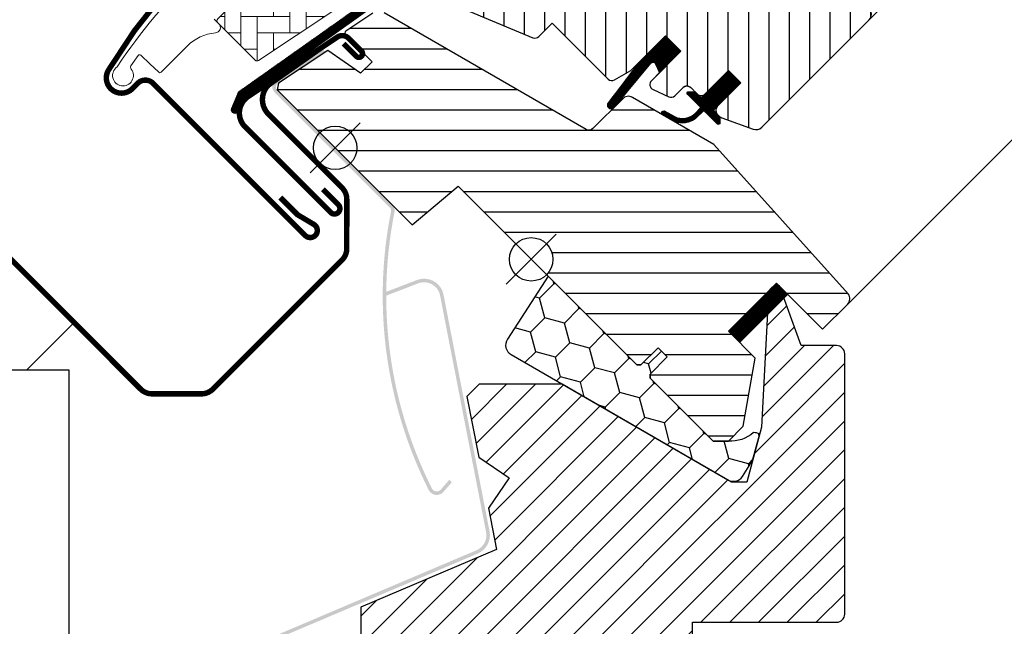
# Model space of a CAD drawing. Units: millimetres. Extents: x -50 to 2150, y -50 to 1535.
# Drawn here: x 556 to 737, y 632 to 744 of the extents above; entities that cross this region are included whole.
import ezdxf

# ---------------------------------------------------------------- set-up
doc = ezdxf.new("R2010")
doc.units = ezdxf.units.MM
doc.header["$LTSCALE"] = 50
doc.header["$MEASUREMENT"] = 0
doc.linetypes.add('HIDDEN', pattern=[0.375, 0.25, -0.125])
doc.layers.get('0').update_dxf_attribs({"linetype": 'CONTINUOUS'})
for name, color, linetype in [('VELUX_FLASHING', 4, 'CONTINUOUS'), ('VELUX_GASKET', 1, 'CONTINUOUS'), ('VELUX_HATCH', 1, 'CONTINUOUS'), ('VELUX_INFO', 7, 'CONTINUOUS'), ('VELUX_INSULATIONFRAME_BDX', 5, 'CONTINUOUS'), ('VELUX_ROOFINGMATERIAL', 3, 'CONTINUOUS'), ('VELUX_ROOFWINDOW', 2, 'CONTINUOUS'), ('VELUX_VAPOUR-BARRIER', 1, 'HIDDEN')]:
    doc.layers.add(name, color=color, linetype=linetype)

# ---------------------------------------------------------------- blocks, each defined once
blk = doc.blocks.new('V22GGL_A-A')
at = {"layer": 'VELUX_GASKET'}
h = blk.add_hatch(dxfattribs=at)
h.set_pattern_fill('ANSI31', color=256, angle=-135, style=0)
h.set_pattern_definition([(270, (-938.098316757277, 1207.409008140643), (0.125, -5.551115123125783e-17), [])])
edge = h.paths.add_edge_path()
edge.add_line((670.1508202022369, 788.8551492015913), (669.9039658072056, 788.6053210298833))
edge.add_arc((670.0539658072053, 788.345513408748), 0.3000000000000443, 120.0000000000078, 225.0000000000434)
edge.add_line((669.8418337728494, 788.1333813743922), (671.0364320929493, 786.9387830542937))
edge.add_arc((669.6222185305774, 785.5245694919195), 2, -134.99999999997402, 45.00000000002598, ccw=False)
edge.add_line((668.2080049682049, 784.1103559295457), (667.0059234401888, 785.3124374575618))
edge.add_arc((666.7937916265314, 785.1433818047103), 0.2712558204471253, 38.55263157007741, 141.4479137047676)
edge.add_line((666.5816582040075, 785.3124354387292), (657.9196010195546, 776.6503782542791))
edge.add_line((657.9196010195551, 776.6503782542786), (662.1632419598504, 772.4067373139833))
edge.add_arc((661.4551354014111, 771.7006319997217), 0.9999998064668532, -44.99997112555877, 44.918921081912174, ccw=False)
edge.add_line((662.1622424020984, 770.9935257117331), (659.3338148137368, 768.1650981233715))
edge.add_arc((658.6267092337353, 768.8722016305082), 0.9999968355322664, 224.9999160192228, 315.00008398077716, ccw=False)
edge.add_line((657.9196036537337, 768.1650981233715), (654.0305163782809, 772.0541853988243))
edge.add_arc((653.6769622711922, 771.700629976277), 0.5000019434484796, 45.00010658906183, 134.9998934109251)
edge.add_line((653.3234081641017, 772.0541853988243), (650.4242687006508, 769.1550459353734))
edge.add_line((650.4242687006513, 769.155045935373), (658.2024432515564, 761.3768713844679))
edge.add_line((658.2024432515568, 761.3768713844679), (652.4041695930114, 755.5785977259225))
edge.add_line((652.4041695930114, 755.5785977259229), (644.6259950421063, 763.356772276828))
edge.add_line((644.6259950421063, 763.3567722768275), (635.8578697289204, 754.5886478150087))
edge.add_arc((635.504316338327, 754.942201205602), 0.5, 224.9999999999999, 315, ccw=False)
edge.add_line((635.1507629477337, 754.5886478150087), (634.3487560359727, 755.3906557087898))
edge.add_arc((633.99520257726, 755.0371041129101), 0.4999987791152605, 44.99984905704689, 123.7002097415306)
edge.add_line((633.7177795181829, 755.4530791427014), (630.459201193919, 753.2798769980022))
edge.add_arc((630.7366201763466, 752.8638996330865), 0.499998459931044, 123.699672624533, 221.0000901793454)
edge.add_line((630.3592670648331, 752.5358705350404), (631.6558108092386, 751.0443686403137))
edge.add_arc((631.2784539643585, 750.7163396692076), 0.5000011942614786, -44.99997129655452, 40.99979853129207, ccw=False)
edge.add_line((631.6320083765418, 750.3627856112639), (631.4781868674563, 750.2089641021785))
edge.add_arc((631.1246331782099, 750.5625190960927), 0.5000013449002252, 239.9999519974512, 314.99989428508724, ccw=False)
edge.add_line((630.8746321429794, 750.1295054389338), (628.3890573134527, 751.5645516300801))
edge.add_arc((628.1390563401519, 751.1315457520827), 0.4999945770028204, 59.99951242472364, 123.7003925554393)
edge.add_line((627.8616342853661, 751.5475164007476), (597.0533529065592, 729.5132876026805))
edge.add_line((597.0533529065592, 729.5132876026801), (596.1318695275968, 727.2350611901957))
edge.add_arc((595.5325815258498, 727.4869137594915), 0.6500583248434127, 158.7507557896548, 337.2052741043162, ccw=False)
edge.add_line((594.9267189437746, 727.7225116315935), (596.1852937281542, 730.8341504558807))
edge.add_line((596.1852937281542, 730.8341504558812), (633.5632625860972, 757.2732158203357))
edge.add_arc((633.840684682636, 756.8572312403303), 0.5000061904119276, 49.00025894712729, 123.69951077634619, ccw=False)
edge.add_line((634.1687165529352, 757.2345921849424), (635.5043172550204, 756.0735716319241))
edge.add_line((635.5043172550199, 756.0735716319241), (652.7582762630618, 773.327531545804))
edge.add_arc((653.4648286099518, 772.619870663998), 1.000000071266323, 45.00004711213211, 134.9550885553579, ccw=False)
edge.add_line((654.1719348601032, 773.3269780770042), (658.2731551266452, 769.2257578104623))
edge.add_arc((658.6267092337362, 769.5793142115317), 0.5000026353703951, 225.000185876653, 314.9998141232949)
edge.add_line((658.9802633408258, 769.2257578104618), (661.1015827150077, 771.3470771846441))
edge.add_arc((660.7446450779912, 771.7020310925118), 0.50338529321842, 315.1596577661021, 404.6150828093632)
edge.add_line((661.102975460753, 772.0555789537948), (656.9429155595117, 776.2156388550361))
edge.add_arc((657.53345973963, 776.8636101397578), 0.876703606981986, 136.9810421101872, 227.6547716393578, ccw=False)
edge.add_line((656.8924771816983, 777.461732681486), (661.0330745068413, 781.6023302240119))
edge.add_line((661.0330745068409, 781.6023302240119), (659.2712511805084, 783.3641535503443))
edge.add_arc((660.3319113522889, 784.4248137221243), 1.5, 135, 225, ccw=False)
edge.add_line((659.2712511805089, 785.4854738939039), (667.5919495710532, 793.8061722844482))
edge.add_arc((668.6526097428327, 792.7455121126686), 1.5, 45, 135, ccw=False)
edge.add_line((669.7132699146127, 793.8061722844482), (670.8690870261071, 792.6503551729538))
edge.add_line((670.8690870261071, 792.6503551729538), (678.4565149313489, 798.9956903414932))
edge.add_arc((678.873505950572, 798.4970737654648), 0.6500000000018209, -45.00000000002012, 129.905602608773, ccw=False)
edge.add_line((679.3331253583442, 798.0374543576927), (670.1508202022364, 788.8551492015918))
h = blk.add_hatch(dxfattribs=at)
h.set_pattern_fill('ANSI31', color=256, angle=-135, style=0)
h.set_pattern_definition([(270, (-753.405455183306, 1260.666475934241), (0.125, -5.551115123125783e-17), [])])
h.paths.add_polyline_path([(672.8750216308013, 735.9760768402392), (673.6010990362569, 734.3491228196789), (677.5418090730104, 738.2898328564326), (674.7133827412849, 741.118259188158), (669.8812730958987, 736.2861495427716), (664.068715507055, 728.6472508932902, 0.7643899866716823), (665.1066493981102, 727.8345709115583), (672.0317154168574, 736.0892523439252, -0.5578057302502964)])
h = blk.add_hatch(dxfattribs=at)
h.set_pattern_fill('ANSI31', color=256, angle=-135, style=0)
h.set_pattern_definition([(270, (-938.0983223818412, 1207.409003531952), (0.125, -5.551115123125783e-17), [])])
edge = h.paths.add_edge_path()
edge.add_line((680.2121262855721, 726.9005774410462), (681.1927378917376, 727.921356511808))
edge.add_line((681.1927378917376, 727.921356511808), (678.7792298436857, 730.3348645598599))
edge.add_arc((678.9913625644838, 730.5469926462205), 0.2999976937514954, 90.00134761016932, 224.9993741262394, ccw=False)
edge.add_line((678.9913555084677, 730.8469903398891), (680.1056015383997, 730.847022690888))
edge.add_line((680.1056015383997, 730.847022690888), (681.2541296667382, 729.69849456255))
edge.add_line((681.2541296667382, 729.69849456255), (686.2745779676584, 734.7189428634701))
edge.add_line((686.2745779676584, 734.7189428634701), (688.5373196926116, 732.4562011385169))
edge.add_line((688.5373196926116, 732.4562011385169), (683.5168713916914, 727.4357528375967))
edge.add_line((683.5168713916914, 727.4357528375967), (684.7189528533272, 726.2336713759605))
edge.add_line((684.7189528533272, 726.2336713759605), (684.7189205846462, 725.1194252637106))
edge.add_arc((684.4189228176878, 725.1194324966652), 0.2999977670456202, 225.0006819003745, 359.9986185971334, ccw=False)
edge.add_line((684.2067948869349, 724.9072995166107), (681.7584233166867, 727.3556710868588))
edge.add_line((681.7584233166867, 727.3556710868588), (680.2407921067997, 725.9177859281349))
edge.add_arc((677.7512331808394, 729.1472618790032), 4.077673180021315, 250.5040383724035, 307.6281390109387, ccw=False)
edge.add_line((676.3903488280339, 725.3033820237847), (674.0571009075643, 726.6522893633114))
edge.add_arc((674.3753536000362, 726.9016820318275), 0.4043284300852204, 78.99748401401422, 218.0833490388223, ccw=False)
edge.add_line((674.4525205302666, 727.2985784216498), (676.3375682797264, 726.2620588096152))
edge.add_arc((677.8337817610789, 729.2577223265259), 3.348530228074871, 243.4597154180722, 315.2564976126443)
at = {"layer": 'VELUX_HATCH'}
h = blk.add_hatch(dxfattribs=at)
h.set_pattern_fill('ANSI31', color=256, scale=30, angle=225, style=0)
h.set_pattern_definition([(270, (0, 0), (3.75, -8.881784197001252e-16), [])])
edge = h.paths.add_edge_path()
edge.add_line((677.8723581843501, 796.1788750824653), (670.4353887139209, 788.7419056120361))
edge.add_arc((670.7889409419137, 788.3883515049465), 0.4999996845584679, 134.9998477395613, 225.0001522604387)
edge.add_line((670.4353887139209, 788.0347973978569), (675.9508227746442, 782.5193633371346))
edge.add_arc((674.8902066608429, 781.4587036499753), 1.499968503942594, -45.001344185606115, 45.00117691886618, ccw=False)
edge.add_line((675.9508196781971, 780.3980408665052), (661.8793967079255, 766.3266178962331))
edge.add_arc((660.8187370208345, 767.3872748545157), 1.49999738498878, 224.9999262961268, 315.00007370384867, ccw=False)
edge.add_line((659.7580773337431, 766.3266178962335), (654.3840643890208, 771.7006308409559))
edge.add_arc((653.6769588090239, 770.9935201101179), 1.000001943462645, 45.00020868197971, 135.0000047614039)
edge.add_line((652.9698505948395, 771.7006282067778), (650.989952336658, 769.7207299485963))
edge.add_line((650.989952336658, 769.7207299485963), (650.9899497024803, 768.5893583864158))
edge.add_line((650.9899497024803, 768.5893583864158), (658.2024397893842, 761.3768682995114))
edge.add_line((658.2024397893842, 761.3768682995114), (652.4041661308388, 755.5785946409665))
edge.add_line((652.4041661308388, 755.5785946409665), (645.1916760439349, 762.7910847278708))
edge.add_line((645.1916760439349, 762.7910847278708), (644.0603044817544, 762.7910820936927))
edge.add_line((644.0603044817544, 762.7910820936927), (631.2616724103054, 749.9924500222437))
edge.add_arc((631.6350694081972, 749.6306768227273), 0.5199088053908066, 135.905829837026, 222.8125065413381)
edge.add_line((631.2536739069337, 749.277346046345), (633.457256582793, 747.0737633704857))
edge.add_arc((633.812916204811, 747.4649311885917), 0.5286832971219884, 227.7220998114495, 298.9480926222146)
edge.add_line((634.0688079376346, 747.0023023419681), (634.5795715841382, 747.2938112147995))
edge.add_line((634.5795715841382, 747.2938112147995), (650.3079192853143, 740.7789162832528))
edge.add_arc((650.6906027176791, 741.7027958157637), 0.9999999999995569, 247.5000000000048, 315.0000000000046)
edge.add_line((651.3977094988654, 740.9956890345775), (653.8537332283863, 743.4517135290635))
edge.add_line((653.8537332283863, 743.4517135290635), (664.1308813553774, 733.1745654020724))
edge.add_arc((664.8379884838365, 733.8816730842619), 1.000000882664203, 225.0000224339428, 299.9999064797955)
edge.add_line((665.3379875116093, 733.0156460999506), (668.3494219845611, 734.7542984314341))
edge.add_line((668.3494219845611, 734.7542984314341), (674.7133827412854, 741.1182591881584))
edge.add_line((674.7133827412854, 741.1182591881584), (677.5418096711023, 738.2898322583414))
edge.add_line((677.5418096711023, 738.2898322583414), (672.1169913346776, 732.8650139219171))
edge.add_arc((672.8240975559925, 732.1579087471944), 0.9999984681698058, 135.0000424019449, 245.0001448487217)
edge.add_line((672.401482232854, 731.2516012800561), (675.2948984506224, 729.9023771030979))
edge.add_arc((675.7175164832878, 730.8086862292059), 1.000001116799666, 245.0000443198846, 314.9999940552689)
edge.add_line((676.4246239808049, 730.1015785849568), (677.9307205389173, 731.6076751430692))
edge.add_arc((678.6378261189188, 730.9005685250318), 0.9999990352703559, 44.99994200359282, 134.9999579447314, ccw=False)
edge.add_line((679.3449329336909, 731.6076739082982), (680.5470144313408, 730.4055924106483))
edge.add_arc((681.254121210099, 731.1127005612984), 1.000000966640356, 225.0000555810971, 315.0000607287774)
edge.add_line((681.9612294242784, 730.4055938460697), (686.2745800477319, 734.7189444695227))
edge.add_line((686.2745800477319, 734.7189444695227), (688.5373218550035, 732.4562026622516))
edge.add_line((688.5373218550035, 732.4562026622516), (684.2235880626172, 728.1424688698653))
edge.add_arc((684.9310778582808, 727.4357439280327), 1.000000977187726, 135.0309874384893, 224.9999351019302)
edge.add_line((684.2239695851886, 726.7286372568005), (684.718944479006, 726.2336623629826))
edge.add_arc((685.4202257018751, 727.0780910364354), 1.097658935233469, 230.2910427927039, 249.441557948126)
edge.add_line((685.0347689248724, 726.0503370721226), (690.821327405893, 723.9442047221114))
edge.add_arc((691.3343582813168, 725.3537391479509), 1.499995992249581, 249.9999174356855, 315.0000019461387)
edge.add_line((692.395015655216, 724.2930818461055), (712.1546857640856, 744.0527519549751))
edge.add_arc((711.0940278892838, 745.1134142762423), 1.499999895711707, 314.999879903229, 404.9999778012456)
edge.add_line((712.1546883982642, 746.1740739633356), (709.3262611391742, 749.0025012224246))
edge.add_arc((710.0333671515228, 749.709608119517), 0.9999995383075275, 134.9998574336526, 225.0000358447352, ccw=False)
edge.add_line((709.3262624562635, 750.4167163336947), (713.0381406729744, 754.1285945504051))
edge.add_arc((711.9774844629234, 755.1892561464032), 1.499998205713917, 314.9998545281435, 399.0000666548479)
edge.add_line((713.1432009125106, 756.13323695993), (680.8408660920936, 796.0233005278997))
edge.add_arc((679.2865720321962, 794.7646571197353), 2.000003313384279, 39.0000199385637, 134.999916644452)
at = {"layer": 'VELUX_HATCH', "linetype": 'Continuous', "lineweight": 0}
h = blk.add_hatch(dxfattribs=at)
h.set_pattern_fill('AR-HBONE', color=256, scale=0.75, angle=45.00000000000019, style=0)
h.set_pattern_definition([(90, (-753.4054550589726, 1260.666475401143), (-3.000000000000009, 2.99999999999999), [9, -3]), (180.0000000000002, (-753.4054550589726, 1263.666475401412), (-3.000000000000009, 2.99999999999999), [9, -3])])
edge = h.paths.add_edge_path()
edge.add_arc((622.2822028566973, 750.3452137325078), 0.5000000000000844, 225.0000000000368, 303.7000000000347)
edge.add_line((622.5596250704216, 749.9292366714426), (633.7102537115857, 757.3657799471398))
edge.add_line((633.7102537115857, 757.3657799471398), (633.1554088901858, 758.1977350291427))
edge.add_line((633.1554088901858, 758.1977350291427), (632.2485575412898, 757.5929396068123))
edge.add_line((632.2485575412898, 757.5929396068123), (628.6168561399568, 761.224641002982))
edge.add_arc((622.0997154202057, 751.5078062900227), 11.70000000000038, 56.15000000000114, 116.1262820296517)
edge.add_arc((656.6892908648166, 680.9835993071614), 90.24999999999966, 116.1262820296499, 135.5001345632165)
edge.add_arc((592.674915312763, 743.8900554359283), 0.5000000000005986, 135.500134563205, 224.9999999999908)
edge.add_line((592.3213619221692, 743.5365020453346), (599.2128047742431, 736.6450591932617))
edge.add_arc((599.5663581648363, 736.9986125838542), 0.4999999999994413, 224.9999999999447, 303.6999999999444)
edge.add_line((599.8437803785596, 736.5826355227891), (620.4547574413705, 750.3284484989581))
edge.add_arc((621.0096018688181, 749.4964943768284), 0.9999999999991159, 45.000000000004604, 123.7000000000076, ccw=False)
at = {"layer": 'VELUX_HATCH'}
h = blk.add_hatch(dxfattribs=at)
h.set_pattern_fill('ANSI31', color=256, scale=30, angle=315, style=0)
h.set_pattern_definition([(0, (0, 0), (1.110223024625157e-15, 3.75), [])])
h.paths.add_polyline_path([(683.5875717712945, 721.1424924898444), (668.6326542316351, 729.7882938443772, 0.323402495385157), (666.8822855219119, 729.61020703536), (665.2456331753799, 727.9735546888282, -0.07231522440050156), (665.1066493981092, 727.8345709115575), (661.3259606847846, 724.0538821982336, -0.3394545110048388), (660.1188545285531, 723.8949642132006), (622.7650946301555, 745.4611664565473, 0.2543741494189792), (621.014385333146, 745.4046197127799), (615.9007919802182, 741.9942794509742, 0.4635868035550859), (615.8266101694267, 741.2444576571902), (620.7257796835065, 736.3452881431105), (618.6044594861437, 734.223967945748), (612.5689865745838, 738.4500514614073), (603.4736142490078, 732.3841967235669), (603.238124347125, 731.2055267238669), (628.0796902278666, 706.3639608431258), (636.5383664777395, 713.461633695063), (647.171572961655, 702.8284272111474, -0.6681786379192916), (654.0000000864011, 700.0000000864011, -0.198912367379641), (652.8284272111474, 697.1715729616551), (654.596194164114, 695.4038060086887), (669.4454364636644, 680.554563709138), (670.1525439781404, 680.5545630094348), (673.3345243976614, 683.7365434289559), (675.0315804238422, 682.0394874027745), (671.8496000043211, 678.8575069832534), (671.849599386936, 678.1504007858663), (683.4461506552933, 666.5538495175089), (686.2745780790189, 666.5538493528726), (689.0142771670058, 669.2935484408595), (691.2243252061985, 681.8273563873188), (686.2745782436546, 686.777103349862), (695.1134124816513, 695.6159375878583), (703.5986926125573, 687.1306574569516), (708.1769098371219, 691.7088746815161, 0.3678426907096488), (708.32692627604, 693.6666590151199)])
at = {"color": 7, "linetype": 'Continuous', "lineweight": 30}
for p, q in [((668.3494210771578, 734.7542981899505), (674.7133821078369, 741.1182592206301)), ((580.4206928366107, 732.3854904729769), (608.4221213715982, 704.3840619379894)), ((676.4246220322225, 730.101577083658), (677.9307179622356, 731.607673013671)), ((679.3449315246085, 731.607673013671), (680.5470130526255, 730.405591485654)), ((685.0347683162872, 726.0503370202541), (690.8213248608681, 723.944202679128)), ((636.5383665814538, 713.4616334185466), (669.4454365879969, 680.5545634120026))]:
    blk.add_line(p, q, dxfattribs=at)
blk.add_arc((678.6378247434218, 730.9005662324844), 1, 45, 135, dxfattribs=at)
at = {"layer": 'VELUX_FLASHING', "const_width": 1}
for points in [[(644.7625089375529, 808.7314721696621), (639.4541428857042, 804.5771706422101, 0.2460319903862225), (638.766536081067, 803.0549361437097, -0.5241744338184098), (636.4338767311688, 801.2317862523842, 0.2635503471750427), (634.6997243346573, 800.8563821713069, 0.08236092804708796), (624.9330645078921, 793.8684252383982), (624.0138259368014, 792.9491866673075), (617.9327074120779, 786.868068142584), (615.1042798237163, 784.0396405542224, 0.3639696544719797), (614.7681429017734, 780.1975917958857), (617.5056478840957, 776.2880330058579, -0.4698858781438464), (617.098436602882, 774.8032493928013, 0.1528065514148134), (572.2203663873447, 734.8142416983264, 0.8841125809743411), (576.6023144796463, 731.3955425367008), (577.5922636087375, 732.3854916657915, -0.4142128941357796), (580.4206938312768, 732.3854890316138), (608.4221222145356, 704.384060648355, 1.133033441522835), (610.0055477029532, 706.4208229077121), (607.0079071032656, 708.2024399999855), (603.8259280419925, 711.3844190612585)], [(615.4554139385796, 739.7064648217711), (617.8065442726233, 737.3553344877273, 1.000001379821503), (618.7611382873501, 738.3099285024541), (616.3923299845342, 740.6787368052701, 0.3575593124721835), (614.3101115258773, 740.8847339725426), (597.9291002285818, 729.9599588530582, 0.4732316017708558), (597.373342664494, 724.3423858562364), (613.0890252929216, 708.6267032278083, 1.000001016259497), (614.5032390871024, 710.0409170219891), (611.6748114987408, 712.8693446103507)]]:
    blk.add_lwpolyline(points, format="xyb", dxfattribs=at)
at = {"layer": 'VELUX_GASKET'}
blk.add_line((673.0068930650264, 733.7549156522655), (677.5418096711014, 738.2898322583405), dxfattribs=at)
blk.add_lwpolyline([(669.9349669965127, 736.3567143945802), (664.068715507055, 728.6472508932902, 0.7643899866716816), (665.1066493981102, 727.8345709115583), (672.0317154168574, 736.0892523439252, -0.5578057302502779), (672.8750216308013, 735.9760768402393), (673.601099036257, 734.349122819679), (677.5418090730104, 738.2898328564324), (674.7133819482642, 741.1182599811787), (669.9183033037548, 736.3231813366692)], format="xyb", dxfattribs=at)
blk.add_lwpolyline([(680.2121262855721, 726.9005774410462), (681.1927378917376, 727.921356511808), (678.7792298436857, 730.3348645598599, -0.6681661825758205), (678.9913555084677, 730.8469903398891), (680.1056015383997, 730.847022690888), (681.2541296667382, 729.69849456255), (686.2745779676584, 734.7189428634701), (688.5373196926116, 732.4562011385169), (683.5168713916914, 727.4357528375967), (684.7189528533272, 726.2336713759605), (684.7189205846462, 725.1194252637106, -0.6681656156983148), (684.2067948869349, 724.9072995166107), (681.7584233166867, 727.3556710868588), (680.2407921067997, 725.9177859281349, -0.2545441429445987), (676.3903488280339, 725.3033820237847), (674.0571009075643, 726.6522893633114, -0.6942797904943477), (674.4525205302666, 727.2985784216498), (676.3375682797264, 726.2620588096152, 0.3239396614485599)], format="xyb", close=True, dxfattribs=at)
at = {"layer": 'VELUX_HATCH', "linetype": 'Continuous', "lineweight": 0}
for points in [[(591.6683141809249, 744.198793871492), (592.5168406851585, 743.3502670511575, -0.6387437587997195), (591.8921488960982, 741.646562171903, 0.1794211721370794), (586.7185650794286, 739.2490477202755), (581.8951497346493, 734.4256323754967, -0.4059732798838918), (581.4760688050651, 734.4205728935267), (579.8163088881097, 735.9956256467267), (578.156108305317, 737.5710965760327, 0.4623753772020391), (577.7057656694119, 737.5282584515548), (576.3586267469095, 735.5998253027847, 0.331485681556959), (576.3840273827823, 735.003031015206, -2.543547129005954), (573.8131985518608, 735.3914951203869, -0.0601222286675958), (589.1235012100783, 753.5122039536182, -0.04834649519466763)], [(621.9286494661042, 749.9916603419142, 0.3575596436553556), (622.5596250704216, 749.9292366714426), (633.7102537115857, 757.3657799471398), (633.1554088901858, 758.1977350291427), (632.2485575412898, 757.5929396068123), (628.6168561399568, 761.224641002982, 0.2678382761497862), (616.9476080656291, 762.0123667190423, 0.08473631874147375), (592.3182892651189, 744.240509230518, 0.4116592038532989), (592.3213619221692, 743.5365020453346), (599.2128047742431, 736.6450591932617, 0.357559643655403), (599.8437803785596, 736.5826355227891), (620.4547574413705, 750.3284484989581, -0.3575596436553869), (621.716708650004, 750.2036011580144)]]:
    blk.add_lwpolyline(points, format="xyb", dxfattribs=at)
at = {"layer": 'VELUX_INFO', "color": 1}
for p, q in [((645.4038059222876, 704.5961940777124), (654.5961940777129, 695.4038059222876)), ((645.4038059222871, 695.4038059222876), (654.5961940777124, 704.5961940777124))]:
    blk.add_line(p, q, dxfattribs=at)
blk.add_circle((650, 700), 4, dxfattribs=at)
at = {"layer": 'VELUX_ROOFWINDOW', "color": 1}
for p, q in [((712.1546894413113, 744.0527507325269), (763.5918926209065, 795.4899539121247)), ((708.1769153184241, 691.7088745951164), (787.7749436281697, 771.3069029048615))]:
    blk.add_line(p, q, dxfattribs=at)
blk.add_lwpolyline([(627.8616342853657, 751.5475164007476), (597.0533529065592, 729.5132876026801), (596.1318695275963, 727.2350611901961, -0.9866032649876009), (594.9267189437742, 727.722511631594), (596.1852937281542, 730.8341504558812), (633.5632625860976, 757.2732158203362, -0.3379914373626847)], format="xyb", dxfattribs=at)
at = {"layer": 'VELUX_ROOFWINDOW'}
for points in [[(634.5795715841382, 747.2938112147995), (650.3079192853143, 740.7789162832528, 0.3033466836073349), (651.3977094988654, 740.9956890345775), (653.8537332283863, 743.4517135290635), (664.1308813553774, 733.1745654020724, 0.3394536946183873), (665.3379875116093, 733.0156460999506), (668.3494219845611, 734.7542984314341), (674.7133827412854, 741.1182591881584), (677.5418096711023, 738.2898322583414), (672.1169913346776, 732.8650139219171, 0.5205676186950682), (672.401482232854, 731.2516012800561), (675.2948984506224, 729.9023771030979, 0.3152985477548323), (676.4246239808049, 730.1015785849568), (677.9307205389173, 731.6076751430692, -0.4142136438634257), (679.3449329336909, 731.6076739082982), (680.5470144313408, 730.4055924106483, 0.4142135886877621), (681.9612294242784, 730.4055938460697), (686.2745800477319, 734.7189444695227), (688.5373218550035, 732.4562026622516), (684.2235880626172, 728.1424688698653, 0.4140548332566785), (684.2239695851886, 726.7286372568005), (684.718944479006, 726.2336623629826, 0.08375490922452045), (685.0347689248724, 726.0503370721226), (690.821327405893, 723.9442047221114, 0.2914738196600397), (692.395015655216, 724.2930818461055), (712.1546857640856, 744.0527519549751, 0.4142140628230522), (712.1546883982642, 746.1740739633356)], [(620.8384961614929, 745.2873163055074), (615.9137850855091, 742.0029447684997, 0.4829494316524006), (615.8376540476638, 741.233413778953), (620.7257796835065, 736.3452881431103), (618.6044594861437, 734.223967945748), (612.568986574584, 738.4500514614074), (603.4736142490078, 732.3841967235667), (603.238124347125, 731.205526723867), (628.0796902278666, 706.3639608431258), (636.5383664777396, 713.461633695063), (669.445436463664, 680.5545637091382), (670.1525439781403, 680.5545630094348), (673.3345243976614, 683.7365434289559), (675.0315804238421, 682.0394874027743), (671.849600004321, 678.8575069832532), (671.849599386936, 678.1504007858662), (683.4461506552934, 666.5538495175088), (686.2745780790187, 666.5538493528725), (689.0142771670057, 669.2935484408595), (691.2243252061985, 681.8273563873186), (686.2745782436546, 686.777103349862), (695.1134124816513, 695.6159375878583), (703.5986926125574, 687.1306574569517), (708.1769098371219, 691.7088746815161, 0.3678426907096489), (708.32692627604, 693.6666590151199), (683.5875717712938, 721.1424924898452), (668.6326542316351, 729.7882938443772, 0.3559913294884479), (666.7582113545254, 729.4861328679735), (661.3259606847846, 724.0538821982336, -0.3394545110048388), (660.1188545285531, 723.8949642132006), (622.9481849811195, 745.3554591984712, 0.3167982746079422)]]:
    blk.add_lwpolyline(points, format="xyb", dxfattribs=at)
blk = doc.blocks.new('V22VFE_A-A')
at = {"layer": 'VELUX_FLASHING'}
h = blk.add_hatch(color=256, dxfattribs=at)
edge = h.paths.add_edge_path()
edge.add_arc((-22.62442216750571, -7.223154753949643), 3.650000000000547, 11.00000000000449, 111.00000000000401, ccw=False)
edge.add_line((-19.04148294792117, -6.526701920824848), (-10.57536761611641, -50.08108955073692))
edge.add_arc((-14.15830683569982, -50.77754238386149), 3.649999999999523, -66.99999999999011, 11.000000000008015, ccw=False)
edge.add_line((-12.73213821671357, -54.13738509896245), (-60.4194600371427, -74.37945226421687))
edge.add_arc((-59.24726665167691, -77.14096682457046), 2.999999999995771, 112.9999999999921, 180.9999999999945)
edge.add_line((-62.2468097371418, -77.19332404388194), (-61.68912041268572, -109.1433240438822))
edge.add_arc((-58.68957732721651, -109.0909668245703), 3.000000000000043, 181.000000000004, 350.9999999999973)
edge.add_line((-55.72651230543102, -109.560270219691), (-54.74761886805732, -103.3797802967659))
edge.add_arc((-53.41423960825364, -103.5909668245707), 1.350000000000313, 89.99999999998067, 170.9999999999818, ccw=False)
edge.add_line((-53.41423960825318, -102.2409668245704), (-41.01209608807744, -102.2409668245704))
edge.add_line((-41.01209608807744, -102.2409668245704), (-41.01209608807744, -102.89096682457))
edge.add_line((-41.01209608807744, -102.89096682457), (-53.41423960825318, -102.89096682457))
edge.add_arc((-53.41423960825318, -103.5909668245698), 0.6999999999998181, 90, 171.0000000000092)
edge.add_line((-54.1056214466696, -103.4814626990418), (-55.0845148840433, -109.6619526219673))
edge.add_arc((-58.68957732721549, -109.09096682457), 3.650000000000002, 181.0000000000007, 350.99999999999324, ccw=False)
edge.add_line((-62.33902141453632, -109.1546681080662), (-62.8967107389924, -77.20466810806636))
edge.add_arc((-59.24726665167645, -77.14096682457), 3.649999999995119, 113.00000000000239, 181.0000000000056, ccw=False)
edge.add_line((-60.67343527066055, -73.78112410947313), (-12.98611345023141, -53.53905694421871))
edge.add_arc((-14.15830683569982, -50.77754238386194), 2.999999999999723, 293.0000000000143, 371.0000000000135)
edge.add_line((-11.21342528535729, -50.20511539773167), (-19.67954061716387, -6.650727767819603))
edge.add_arc((-22.6244221675064, -7.223154753948961), 2.999999999999472, 10.99999999999437, 110.9999999999938)
edge.add_line((-23.69952601614182, -4.422413474457585), (-29.62776172439931, -6.69804995407037))
edge.add_line((-29.62776172439931, -6.69804995407037), (-29.86070089160398, -6.091222676846769))
edge.add_line((-29.86070089160398, -6.091222676846769), (-23.93246518334649, -3.815586197234438))
at = {"layer": 'VELUX_HATCH'}
h = blk.add_hatch(dxfattribs=at)
h.set_pattern_fill('ANSI31', color=256, scale=30, style=0)
h.set_pattern_definition([(45, (386.356919175312, -1194.287239263309), (-2.651650429449553, 2.651650429449553), [])])
edge = h.paths.add_edge_path()
edge.add_arc((25.25691895715704, -74.98723928049264), 1.5, 270, 360)
edge.add_line((26.75691895715704, -74.98723928049264), (26.75691895715704, -66.78723928049283))
edge.add_line((26.75691895715704, -66.78723928049283), (53.25691895491423, -66.78723928049283))
edge.add_arc((53.25691895491445, -65.28723927825024), 1.500000002242587, 269.9999999999914, 359.9999999999913)
edge.add_line((54.75691895715704, -65.28723927825047), (54.75691895715704, -17.38723928049274))
edge.add_arc((53.25691895715704, -17.38723928049274), 1.5, 0, 90)
edge.add_line((53.25691895715704, -15.88723928049274), (46.75691895715704, -15.88723928049274))
edge.add_line((46.75691895715704, -15.88723928049274), (42.75324638022744, -4.887239280492736))
edge.add_line((42.75324638022744, -4.887239280492736), (42.25324638022744, -4.887239280492736))
edge.add_arc((42.25324638022767, -6.387239280492508), 1.499999999999773, 90.00000000000867, 176.9761063363309)
edge.add_line((40.75533494630167, -6.308110675593866), (39.45691895715595, -30.88723928049274))
edge.add_line((39.45691895715595, -30.88723928049274), (36.75063211360089, -40.98723928049264))
edge.add_line((36.75063211360089, -40.98723928049264), (33.95063211360161, -40.98723928049264))
edge.add_line((33.95063211360161, -40.98723928049264), (2.773717577362049, -22.98723928049264))
edge.add_line((2.773717577362049, -22.98723928049264), (-12.49426107749582, -22.98723928049264))
edge.add_line((-12.49426107749582, -22.98723928049264), (-14.74308104284296, -25.23605924584115))
edge.add_line((-14.74308104284296, -25.23605924584115), (-12.57551122045675, -36.38723928049274))
edge.add_line((-12.57551122045675, -36.38723928049274), (-6.947817562098635, -40.18316658323272))
edge.add_line((-6.947817562098635, -40.18316658323272), (-10.74374486483953, -45.81086024158901))
edge.add_line((-10.74374486483953, -45.81086024158901), (-9.271045965111398, -53.38723928049274))
edge.add_line((-9.271045965111398, -53.38723928049274), (-34.24308104284296, -63.98723928049264))
edge.add_line((-34.24308104284296, -63.98723928049264), (-34.24308104284296, -77.48723928049264))
edge.add_arc((-32.74308104284296, -77.48723928049264), 1.5, 180, 270)
edge.add_line((-32.74308104284296, -78.98723928049264), (-19.84308104284332, -78.98723928049264))
edge.add_arc((-19.84308104284332, -77.48723928049264), 1.5, 270, 360)
edge.add_line((-18.34308104284332, -77.48723928049264), (-18.34308104284332, -70.98723928049264))
edge.add_line((-18.34308104284332, -70.98723928049264), (-14.94308104284369, -70.98723928049264))
edge.add_line((-14.94308104284369, -70.98723928049264), (-14.94308104284369, -76.98723928049264))
edge.add_line((-14.94308104284369, -76.98723928049264), (-13.94308104284369, -77.98723928049264))
edge.add_line((-13.94308104284369, -77.98723928049264), (-11.94308104284369, -77.98723928049264))
edge.add_line((-11.94308104284369, -77.98723928049264), (-11.44308104284369, -77.48723928049264))
edge.add_line((-11.44308104284369, -77.48723928049264), (-11.44308104284369, -76.48723928049264))
edge.add_line((-11.44308104284369, -76.48723928049264), (25.25691895715704, -76.48723928049264))
at = {"layer": 'VELUX_ROOFWINDOW'}
blk.add_lwpolyline([(26.75691895715704, -74.98723928049264), (26.75691895715704, -66.78723928049283), (53.25691895491423, -66.78723928049283, 0.414213562373095), (54.75691895715704, -65.28723927825047), (54.75691895715704, -17.38723928049274, 0.414213562373095), (53.25691895715704, -15.88723928049274), (46.75691895715704, -15.88723928049274), (42.75324638022744, -4.887239280492736), (42.25324638022744, -4.887239280492736, 0.3988387009660571), (40.75533494630167, -6.308110675593866), (39.45691895715595, -30.88723928049274), (36.75063211360089, -40.98723928049264), (33.95063211360161, -40.98723928049264), (2.773717577362049, -22.98723928049264), (-12.49426107749582, -22.98723928049264), (-14.74308104284296, -25.23605924584115), (-12.57551122045675, -36.38723928049274), (-6.947817562098635, -40.18316658323272), (-10.74374486483953, -45.81086024158901), (-9.271045965111398, -53.38723928049274), (-34.24308104284296, -63.98723928049264), (-34.24308104284296, -77.48723928049264, 0.414213562373095)], format="xyb", dxfattribs=at)

msp = doc.modelspace()

# ---------------------------------------------------------------- hatches: boundary and pattern name
at = {"layer": 'VELUX_FLASHING'}
h = msp.add_hatch(color=256, dxfattribs=at)
edge = h.paths.add_edge_path()
edge.add_arc((603.7102649143733, 731.6960890731038), 1.349999999999983, 123.6999999999799, 224.9999999999889)
edge.add_line((602.7556707597713, 730.7414949185022), (624.0154650068971, 709.4817006713769))
edge.add_arc((623.5204902600673, 708.9867259245468), 0.6999999999991294, -11.270455206045028, 45.00000000001643, ccw=False)
edge.add_arc((702.3209861946232, 693.2830849305371), 79.65000000000524, 168.7295447939178, 206.6558477955435)
edge.add_arc((632.6110314233729, 658.2899112277867), 1.650000000001188, 206.655847795552, 319.0000000000206)
edge.add_line((633.8563022307418, 657.207413829952), (635.3980409488682, 658.9809813434741))
edge.add_line((635.3980409488682, 658.9809813434741), (634.9074797217228, 659.4074197123181))
edge.add_line((634.9074797217228, 659.4074197123181), (633.3657410035963, 657.6338521987955))
edge.add_arc((632.6110314233733, 658.2899112277885), 1.000000000001774, 206.6558477954281, 318.9999999999024, ccw=False)
edge.add_arc((702.3209861946183, 693.2830849305363), 78.99999999999984, 168.7295447939162, 206.6558477955419, ccw=False)
edge.add_arc((623.5204902600683, 708.9867259245462), 1.349999999998789, 348.7295447939656, 405.0000000000495)
edge.add_line((624.4750844146685, 709.941320079148), (603.2152901675424, 731.2011143262738))
edge.add_arc((603.7102649143727, 731.6960890731041), 0.6999999999995112, 123.6999999999999, 224.9999999999951, ccw=False)
edge.add_line((603.3218738151594, 732.2784569585949), (612.098989803637, 738.1320656681719))
edge.add_line((612.098989803637, 738.132065668172), (611.7383409257948, 738.6728358475565))
edge.add_line((611.7383409257948, 738.6728358475565), (602.9612249373189, 732.8192271379802))
at = {"layer": 'VELUX_INSULATIONFRAME_BDX'}
h = msp.add_hatch(dxfattribs=at)
h.set_pattern_fill('HONEY', color=5, scale=30, angle=44.99999999999999, style=0)
h.set_pattern_definition([(44.99999999999999, (8.640131454740185e-08, 8.640131454740185e-08), (1.68107902035011, 6.27387226799855), [3.75, -7.5]), (165, (8.640131454740185e-08, 8.640131454740185e-08), (-6.273872274360491, -1.681078996607021), [3.75, -7.5]), (105, (8.640131454740185e-08, 8.640131454740185e-08), (-4.592793254010382, 4.592793271391529), [-7.5, 3.75])])
edge = h.paths.add_edge_path()
edge.add_line((653.1124918606363, 696.8875083121663), (645.6087540247393, 685.2885003794579))
edge.add_arc((647.2880410609841, 684.2021681133111), 2.000030685407529, 147.1011362174655, 239.9615724801637)
edge.add_line((646.2868642619408, 682.4707618179464), (686.1586853835165, 659.4158696972331))
edge.add_line((686.1586853835165, 659.4158696972331), (686.1609402374785, 659.4145678566912))
edge.add_arc((687.159817225904, 661.1472772322396), 2.000009254508471, 240.0372948143891, 327.0995686746418)
edge.add_line((688.8390565470704, 660.0609106641012), (690.7145419937082, 662.9599700504639))
edge.add_line((690.7145419937082, 662.9599700504639), (692.0305311391011, 667.8713084032776))
edge.add_arc((690.8941333313743, 665.2781474552917), 2.831233596785212, 66.33558306532626, 90.32302679149966)
edge.add_arc((686.7322745733669, 672.7893617613835), 6.252287575042618, 265.8019283451858, 311.5367858372007, ccw=False)
edge.add_line((686.2745781654199, 666.5538494392736), (683.4461507416946, 666.55384960391))
edge.add_line((683.4461507416946, 666.55384960391), (671.8495994733371, 678.1504008722673))
edge.add_line((671.8495994733371, 678.1504008722673), (671.8496000907222, 678.8575070696543))
edge.add_line((671.8496000907222, 678.8575070696543), (675.0315805102442, 682.0394874891745))
edge.add_line((675.0315805102442, 682.0394874891745), (673.3345244840626, 683.7365435153571))
edge.add_line((673.3345244840626, 683.7365435153571), (670.1525440645414, 680.554563095836))
edge.add_line((670.1525440645414, 680.554563095836), (669.445436674398, 680.5545634984037))
edge.add_line((669.445436674398, 680.5545634984037), (653.1124918606363, 696.8875083121663))

# ---------------------------------------------------------------- linework, layer by layer
at = {"layer": 'VELUX_FLASHING', "const_width": 1}
msp.add_lwpolyline([(611.463487908114, 738.9905985781079), (601.6568400234381, 732.0796723163674, 0.414213562392122), (601.6548976253047, 726.7056611302075), (615.1859584484542, 713.1648153597832, -0.1989123673796585), (616.0638713114625, 711.0431775623244), (616.0605960311217, 701.9814952705347, -0.1989123673796559), (615.181149696041, 699.8604926580056), (591.4244959135682, 676.1210060162439, -0.1989123673796619), (589.3028581161092, 675.2430931532358), (580.2411814563947, 675.2463684315408, -0.1988998880439932), (578.1202806701825, 676.1257128715624), (551.315426624354, 702.9473748221301, 0.4141994984160705), (545.9415444183704, 702.9491881530139), (541.6973773319227, 698.7080880058013, 1.000000000000004), (543.8179308008806, 696.5860010647709), (546.6473800555874, 699.4134056900475)], format="xyb", dxfattribs=at)
at = {"layer": 'VELUX_INFO', "color": 5}
for p, q in [((609.3413602103265, 715.9099027052453), (618.5337483657513, 725.1022908606701)), ((609.3413602103265, 725.1022908606701), (618.5337483657513, 715.9099027052453))]:
    msp.add_line(p, q, dxfattribs=at)
at = {"layer": 'VELUX_INFO', "linetype": 'Continuous'}
msp.add_lwpolyline([(150.0000000000009, 679.6626272121631), (564.9345988797677, 679.6626272121631), (564.9345988797676, 404.1929681444545), (150.0000000000009, 404.1929681444545)], close=True, dxfattribs=at)
at = {"layer": 'VELUX_INFO', "color": 5}
msp.add_circle((613.9375542880389, 720.5060967829577), 4, dxfattribs=at)
at = {"layer": 'VELUX_INSULATIONFRAME_BDX', "linetype": 'Continuous', "lineweight": 30}
msp.add_lwpolyline([(653.1124918606363, 696.8875083121663), (645.6087540247393, 685.2885003794579, 0.4289127275061581), (646.2868642619408, 682.4707618179464), (686.1586853835165, 659.4158696972331), (686.1609402374785, 659.4145678566912, 0.3992745505841793), (688.8390565470704, 660.0609106641012), (690.7145419937082, 662.9599700504639), (692.0305311391011, 667.8713084032776, 0.1050488432771637), (690.8781712575964, 668.1093360558208, -0.2022477924833004), (686.2745781654199, 666.5538494392736), (683.4461507416946, 666.55384960391), (671.8495994733371, 678.1504008722673), (671.8496000907222, 678.8575070696543), (675.0315805102442, 682.0394874891745), (673.3345244840626, 683.7365435153571), (670.1525440645414, 680.554563095836), (669.445436674398, 680.5545634984037)], format="xyb", close=True, dxfattribs=at)
at = {"layer": 'VELUX_ROOFINGMATERIAL', "color": 0}
msp.add_line((557.1895165003951, 679.6626272121631), (565.8902758092424, 688.3633865210104), dxfattribs=at)
at = {"layer": 'VELUX_VAPOUR-BARRIER', "ltscale": 5, "const_width": 3}
msp.add_lwpolyline([(696.1782339918955, 694.551116606729), (687.339399227063, 685.7122818418975)], dxfattribs=at)

# ---------------------------------------------------------------- block references
msp.add_blockref('V22VFE_A-A', (652.9062582642705, 699.9999999999999))
at = {"layer": 'VELUX_ROOFWINDOW'}
msp.add_blockref('V22GGL_A-A', (-8.57252759403146e-14, -2.273736754432321e-13), dxfattribs=at)

doc.saveas('drawing.dxf')
